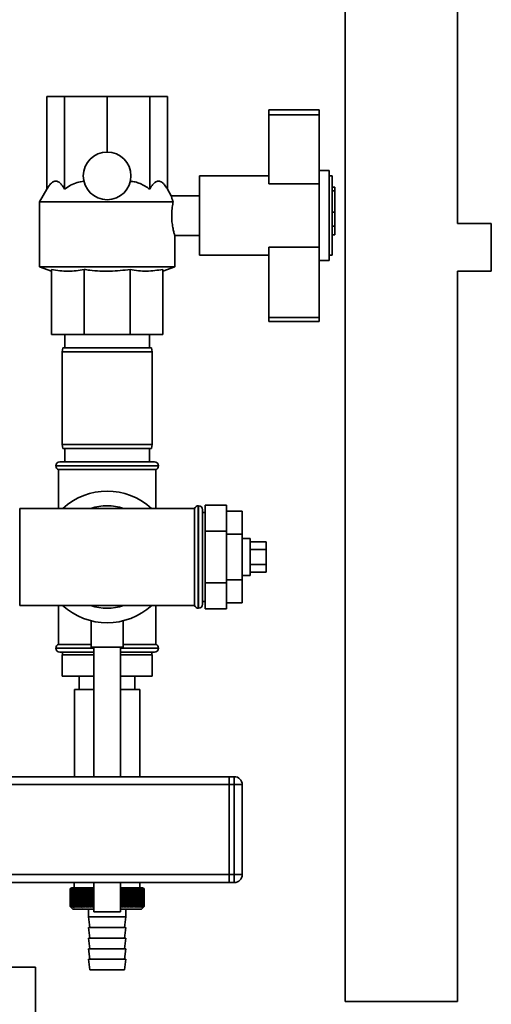
# Paper-space layout 'Blatt1' of a CAD drawing. Units: millimetres. Extents: x 0 to 6300, y 0 to 4455.
# Drawn here: x 3613 to 3791, y 3103 to 3475 of the extents above; entities that cross this region are included whole.
import ezdxf

# ---------------------------------------------------------------- set-up
doc = ezdxf.new("R2010")
doc.units = ezdxf.units.MM
doc.header["$LTSCALE"] = 15

psp = doc.layouts.new('Blatt1')

# ---------------------------------------------------------------- linework, layer by layer
at = {"color": 7, "linetype": 'Continuous', "lineweight": 35}
for p, q in [((3735.33, 3536.27), (3735.33, 3104.27)), ((3777.73, 3398.27), (3777.73, 3536.27)), ((3622.8, 3411.27), (3622.8, 3446.27)), ((3622.8, 3446.27), (3629.46, 3446.27)), ((3629.46, 3411.27), (3629.46, 3446.27)), ((3629.46, 3446.27), (3645.53, 3446.27)), ((3645.53, 3425.27), (3645.53, 3446.27)), ((3645.53, 3446.27), (3661.6, 3446.27)), ((3661.6, 3411.27), (3661.6, 3446.27)), ((3661.6, 3446.27), (3668.26, 3446.27)), ((3668.26, 3411.27), (3668.26, 3446.27)), ((3706.53, 3441.27), (3725.53, 3441.27)), ((3706.53, 3441.27), (3706.53, 3439.35)), ((3725.53, 3441.27), (3725.53, 3439.35)), ((3706.53, 3439.35), (3725.53, 3439.35)), ((3706.53, 3439.35), (3706.53, 3413.27)), ((3725.53, 3439.35), (3725.53, 3415.75)), ((3706.53, 3416.27), (3680.38, 3416.27)), ((3680.38, 3401.27), (3680.38, 3416.27)), ((3729.33, 3418.27), (3725.53, 3418.27)), ((3725.53, 3415.75), (3725.53, 3386.37)), ((3729.33, 3418.27), (3729.33, 3384.27)), ((3730.53, 3416.27), (3729.33, 3416.27)), ((3730.53, 3416.27), (3730.53, 3386.27)), ((3622.8, 3411.27), (3620.03, 3406.48)), ((3669.7, 3408.77), (3668.26, 3411.27)), ((3706.53, 3413.27), (3725.53, 3413.27)), ((3731.53, 3411.98), (3730.53, 3411.98)), ((3731.53, 3411.98), (3731.53, 3410.56)), ((3680.38, 3408.77), (3669.7, 3408.77)), ((3731.53, 3410.56), (3730.53, 3410.56)), ((3731.53, 3410.56), (3731.53, 3402.61)), ((3620.03, 3406.48), (3620.03, 3381.91)), ((3670.45, 3406.48), (3620.03, 3406.48)), ((3680.38, 3386.27), (3680.38, 3401.27)), ((3731.53, 3402.61), (3730.53, 3402.61)), ((3731.53, 3402.61), (3731.53, 3397.27)), ((3730.53, 3397.27), (3731.53, 3397.27)), ((3731.53, 3397.27), (3731.53, 3393.95)), ((3790.53, 3398.27), (3777.73, 3398.27)), ((3790.53, 3389.27), (3790.53, 3398.27)), ((3671.03, 3381.91), (3671.03, 3393.77)), ((3671.03, 3393.77), (3680.38, 3393.77)), ((3731.53, 3393.95), (3730.53, 3393.95)), ((3706.53, 3389.27), (3725.53, 3389.27)), ((3706.53, 3389.27), (3706.53, 3362.73)), ((3790.53, 3380.27), (3790.53, 3389.27)), ((3680.38, 3386.27), (3706.53, 3386.27)), ((3725.53, 3386.37), (3725.53, 3362.73)), ((3729.33, 3386.27), (3730.53, 3386.27)), ((3620.03, 3381.91), (3624.53, 3380.27)), ((3671.03, 3381.91), (3620.03, 3381.91)), ((3666.53, 3380.27), (3671.03, 3381.91)), ((3725.53, 3384.27), (3729.33, 3384.27)), ((3624.53, 3380.9), (3624.53, 3356.27)), ((3636.83, 3380.9), (3636.83, 3356.27)), ((3654.23, 3380.9), (3654.23, 3356.27)), ((3666.53, 3380.9), (3666.53, 3356.27)), ((3777.73, 3380.27), (3790.53, 3380.27)), ((3777.73, 3104.27), (3777.73, 3380.27)), ((3706.53, 3362.73), (3725.53, 3362.73)), ((3706.53, 3362.73), (3706.53, 3361.27)), ((3706.53, 3361.27), (3725.53, 3361.27)), ((3725.53, 3362.73), (3725.53, 3361.27)), ((3636.83, 3356.27), (3624.53, 3356.27)), ((3629.53, 3356.27), (3629.53, 3351.27)), ((3654.23, 3356.27), (3636.83, 3356.27)), ((3666.53, 3356.27), (3654.23, 3356.27)), ((3661.53, 3351.27), (3661.53, 3356.27)), ((3628.79, 3351.27), (3628.53, 3349.77)), ((3628.53, 3349.77), (3628.53, 3314.77)), ((3662.53, 3349.77), (3628.53, 3349.77)), ((3628.79, 3351.27), (3662.26, 3351.27)), ((3662.53, 3349.77), (3662.26, 3351.27)), ((3662.53, 3314.77), (3662.53, 3349.77)), ((3628.53, 3314.77), (3628.79, 3313.27)), ((3628.53, 3314.77), (3662.53, 3314.77)), ((3662.26, 3313.27), (3662.53, 3314.77)), ((3662.26, 3313.27), (3628.79, 3313.27)), ((3629.53, 3313.27), (3629.53, 3308.27)), ((3661.53, 3308.27), (3661.53, 3313.27)), ((3627.68, 3308.27), (3663.38, 3308.27)), ((3626.18, 3306.77), (3626.18, 3306.68)), ((3664.88, 3306.77), (3626.18, 3306.77)), ((3626.18, 3306.68), (3664.88, 3306.68)), ((3627.18, 3305.27), (3627.18, 3290.62)), ((3627.18, 3305.27), (3663.88, 3305.27)), ((3663.88, 3290.62), (3663.88, 3305.27)), ((3664.88, 3306.68), (3664.88, 3306.77)), ((3645.53, 3290.62), (3612.53, 3290.62)), ((3612.53, 3253.92), (3612.53, 3290.62)), ((3678.53, 3290.62), (3645.53, 3290.62)), ((3678.53, 3290.62), (3678.53, 3253.92)), ((3680.03, 3291.62), (3679.94, 3291.62)), ((3679.94, 3291.62), (3679.94, 3252.92)), ((3680.03, 3252.92), (3680.03, 3291.62)), ((3681.53, 3290.12), (3681.53, 3254.42)), ((3682.53, 3289.12), (3681.53, 3289.12)), ((3682.53, 3291.9), (3690.53, 3291.9)), ((3682.53, 3291.9), (3682.53, 3282.08)), ((3690.53, 3291.9), (3690.53, 3282.08)), ((3690.53, 3289.59), (3696.53, 3289.59)), ((3696.53, 3280.93), (3696.53, 3289.59)), ((3682.53, 3282.08), (3690.53, 3282.08)), ((3682.53, 3282.08), (3682.53, 3262.46)), ((3690.53, 3282.08), (3690.53, 3262.46)), ((3690.53, 3280.93), (3696.53, 3280.93)), ((3696.53, 3263.61), (3696.53, 3280.93)), ((3699.53, 3279.27), (3696.53, 3279.27)), ((3699.53, 3279.27), (3699.53, 3265.27)), ((3699.53, 3278.04), (3705.53, 3278.04)), ((3705.53, 3275.16), (3705.53, 3278.04)), ((3699.53, 3275.16), (3705.53, 3275.16)), ((3705.53, 3269.38), (3705.53, 3275.16)), ((3699.53, 3269.38), (3705.53, 3269.38)), ((3699.53, 3266.5), (3705.53, 3266.5)), ((3705.53, 3266.5), (3705.53, 3269.38)), ((3682.53, 3262.46), (3682.53, 3252.64)), ((3682.53, 3262.46), (3690.53, 3262.46)), ((3690.53, 3263.61), (3696.53, 3263.61)), ((3690.53, 3262.46), (3690.53, 3252.64)), ((3696.53, 3265.27), (3699.53, 3265.27)), ((3696.53, 3254.95), (3696.53, 3263.61)), ((3681.53, 3255.42), (3682.53, 3255.42)), ((3612.53, 3253.92), (3645.53, 3253.92)), ((3627.18, 3253.92), (3627.18, 3239.27)), ((3645.53, 3253.92), (3678.53, 3253.92)), ((3663.88, 3239.27), (3663.88, 3253.92)), ((3679.94, 3252.92), (3680.03, 3252.92)), ((3682.53, 3252.64), (3690.53, 3252.64)), ((3690.53, 3254.95), (3696.53, 3254.95)), ((3639.53, 3248.16), (3639.53, 3238.16)), ((3651.53, 3238.16), (3651.53, 3248.16)), ((3626.18, 3237.86), (3626.18, 3237.77)), ((3640.53, 3237.86), (3626.18, 3237.86)), ((3626.18, 3237.77), (3640.53, 3237.77)), ((3639.53, 3239.27), (3627.18, 3239.27)), ((3651.53, 3238.16), (3639.53, 3238.16)), ((3640.53, 3238.16), (3640.53, 3189.27)), ((3650.53, 3189.27), (3650.53, 3238.16)), ((3664.88, 3237.86), (3650.53, 3237.86)), ((3650.53, 3237.77), (3664.88, 3237.77)), ((3663.88, 3239.27), (3651.53, 3239.27)), ((3664.88, 3237.77), (3664.88, 3237.86)), ((3640.53, 3236.27), (3627.68, 3236.27)), ((3628.53, 3235.27), (3628.53, 3227.27)), ((3640.53, 3235.27), (3628.53, 3235.27)), ((3628.68, 3236.27), (3628.68, 3235.27)), ((3650.53, 3236.27), (3663.38, 3236.27)), ((3662.53, 3235.27), (3650.53, 3235.27)), ((3662.38, 3235.27), (3662.38, 3236.27)), ((3662.53, 3235.27), (3662.53, 3227.27)), ((3640.53, 3227.27), (3628.53, 3227.27)), ((3635.03, 3227.27), (3635.03, 3222.27)), ((3662.53, 3227.27), (3650.53, 3227.27)), ((3656.03, 3222.27), (3656.03, 3227.27)), ((3633.23, 3222.27), (3633.23, 3189.27)), ((3640.53, 3222.27), (3633.23, 3222.27)), ((3657.83, 3222.27), (3650.53, 3222.27)), ((3657.83, 3189.27), (3657.83, 3222.27)), ((3691.53, 3189.27), (3606.53, 3189.27)), ((3691.53, 3189.27), (3693.53, 3189.27)), ((3691.53, 3186.27), (3691.53, 3189.27)), ((3693.53, 3186.27), (3693.53, 3189.27)), ((3691.53, 3186.27), (3606.53, 3186.27)), ((3693.53, 3186.27), (3691.53, 3186.27)), ((3691.53, 3186.27), (3691.53, 3152.27)), ((3693.53, 3152.27), (3693.53, 3186.27)), ((3693.53, 3186.27), (3696.53, 3186.27)), ((3696.53, 3186.27), (3696.53, 3152.27)), ((3691.53, 3152.27), (3606.53, 3152.27)), ((3691.53, 3152.27), (3693.53, 3152.27)), ((3691.53, 3149.27), (3691.53, 3152.27)), ((3693.53, 3152.27), (3696.53, 3152.27)), ((3693.53, 3149.27), (3693.53, 3152.27)), ((3691.53, 3149.27), (3607.53, 3149.27)), ((3632.03, 3147.27), (3631.8, 3147.04)), ((3640.53, 3147.27), (3632.03, 3147.27)), ((3633.13, 3149.27), (3633.13, 3147.27)), ((3638.23, 3139.86), (3638.23, 3147.18)), ((3638.79, 3139.86), (3638.79, 3147.18)), ((3639.36, 3139.86), (3639.36, 3147.18)), ((3639.95, 3139.86), (3639.95, 3147.18)), ((3640.53, 3149.27), (3640.53, 3138.16)), ((3650.53, 3138.16), (3650.53, 3149.27)), ((3659.03, 3147.27), (3650.53, 3147.27)), ((3650.77, 3139.86), (3650.77, 3147.18)), ((3651.36, 3139.86), (3651.36, 3147.18)), ((3651.95, 3139.86), (3651.95, 3147.18)), ((3652.52, 3147.18), (3652.49, 3146.77)), ((3652.52, 3139.86), (3652.52, 3147.18)), ((3653.07, 3139.86), (3653.07, 3147.18)), ((3657.93, 3147.27), (3657.93, 3149.27)), ((3659.53, 3146.77), (3659.03, 3147.27)), ((3693.53, 3149.27), (3691.53, 3149.27)), ((3631.53, 3146.77), (3631.53, 3146.77)), ((3631.53, 3140.27), (3631.53, 3146.77)), ((3631.53, 3146.77), (3631.53, 3140.27)), ((3631.55, 3146.77), (3631.56, 3146.77)), ((3631.55, 3146.77), (3631.55, 3140.27)), ((3631.56, 3140.27), (3631.56, 3146.77)), ((3631.61, 3146.77), (3631.63, 3146.77)), ((3631.61, 3146.77), (3631.61, 3140.27)), ((3631.63, 3140.27), (3631.63, 3146.77)), ((3631.7, 3146.77), (3631.72, 3146.77)), ((3631.7, 3146.77), (3631.7, 3140.27)), ((3631.72, 3140.27), (3631.72, 3146.77)), ((3631.82, 3146.77), (3631.85, 3146.77)), ((3631.82, 3146.77), (3631.82, 3140.27)), ((3631.85, 3140.27), (3631.85, 3146.77)), ((3631.98, 3146.77), (3632.01, 3146.77)), ((3631.98, 3146.77), (3631.98, 3140.27)), ((3632.01, 3140.27), (3632.01, 3146.77)), ((3632.16, 3146.77), (3632.2, 3146.77)), ((3632.16, 3146.77), (3632.16, 3140.27)), ((3632.2, 3140.27), (3632.2, 3146.77)), ((3632.38, 3146.77), (3632.42, 3146.77)), ((3632.38, 3146.77), (3632.38, 3140.27)), ((3632.42, 3140.27), (3632.42, 3146.77)), ((3632.62, 3146.77), (3632.67, 3146.77)), ((3632.62, 3146.77), (3632.62, 3140.27)), ((3632.67, 3140.27), (3632.67, 3146.77)), ((3632.9, 3146.77), (3632.95, 3146.77)), ((3632.9, 3146.77), (3632.9, 3140.27)), ((3632.95, 3140.27), (3632.95, 3146.77)), ((3633.2, 3146.77), (3633.26, 3146.77)), ((3633.2, 3146.77), (3633.2, 3140.27)), ((3633.26, 3140.27), (3633.26, 3146.77)), ((3633.54, 3146.77), (3633.6, 3146.77)), ((3633.54, 3146.77), (3633.54, 3140.27)), ((3633.6, 3140.27), (3633.6, 3146.77)), ((3633.9, 3146.77), (3633.97, 3146.77)), ((3633.9, 3146.77), (3633.9, 3140.27)), ((3633.97, 3140.27), (3633.97, 3146.77)), ((3634.29, 3146.77), (3634.36, 3146.77)), ((3634.29, 3146.77), (3634.29, 3140.27)), ((3634.36, 3140.27), (3634.36, 3146.77)), ((3634.7, 3146.77), (3634.78, 3146.77)), ((3634.7, 3146.77), (3634.7, 3140.27)), ((3634.78, 3140.27), (3634.78, 3146.77)), ((3635.14, 3146.77), (3635.23, 3146.77)), ((3635.14, 3146.77), (3635.14, 3140.27)), ((3635.23, 3140.27), (3635.23, 3146.77)), ((3635.6, 3146.77), (3635.69, 3146.77)), ((3635.6, 3146.77), (3635.6, 3140.27)), ((3635.69, 3140.27), (3635.69, 3146.77)), ((3636.09, 3146.77), (3636.18, 3146.77)), ((3636.09, 3146.77), (3636.09, 3140.27)), ((3636.18, 3140.27), (3636.18, 3146.77)), ((3636.6, 3146.77), (3636.7, 3146.77)), ((3636.6, 3146.77), (3636.6, 3140.27)), ((3636.7, 3140.27), (3636.7, 3146.77)), ((3637.13, 3146.77), (3637.23, 3146.77)), ((3637.13, 3146.77), (3637.13, 3140.27)), ((3637.23, 3140.27), (3637.23, 3146.77)), ((3637.68, 3146.77), (3637.78, 3146.77)), ((3637.68, 3146.77), (3637.68, 3140.27)), ((3637.78, 3140.27), (3637.78, 3146.77)), ((3638.24, 3146.77), (3638.35, 3146.77)), ((3638.24, 3146.77), (3638.24, 3140.27)), ((3638.35, 3140.27), (3638.35, 3146.77)), ((3638.83, 3146.77), (3638.94, 3146.77)), ((3638.83, 3146.77), (3638.83, 3140.27)), ((3638.94, 3140.27), (3638.94, 3146.77)), ((3639.42, 3146.77), (3639.54, 3146.77)), ((3639.42, 3146.77), (3639.42, 3140.27)), ((3639.54, 3140.27), (3639.54, 3146.77)), ((3640.04, 3146.77), (3640.16, 3146.77)), ((3640.04, 3146.77), (3640.04, 3140.27)), ((3640.16, 3140.27), (3640.16, 3146.77)), ((3650.55, 3146.77), (3650.67, 3146.77)), ((3650.55, 3146.77), (3650.55, 3140.27)), ((3650.67, 3140.27), (3650.67, 3146.77)), ((3651.17, 3146.77), (3651.29, 3146.77)), ((3651.17, 3146.77), (3651.17, 3140.27)), ((3651.29, 3140.27), (3651.29, 3146.77)), ((3651.78, 3146.77), (3651.9, 3146.77)), ((3651.78, 3146.77), (3651.78, 3140.27)), ((3651.9, 3140.27), (3651.9, 3146.77)), ((3652.38, 3146.77), (3652.49, 3146.77)), ((3652.38, 3146.77), (3652.38, 3140.27)), ((3652.49, 3140.27), (3652.49, 3146.77)), ((3652.96, 3146.77), (3653.07, 3146.77)), ((3652.96, 3146.77), (3652.96, 3140.27)), ((3653.07, 3140.27), (3653.07, 3146.77)), ((3653.52, 3146.77), (3653.63, 3146.77)), ((3653.52, 3146.77), (3653.52, 3140.27)), ((3653.63, 3140.27), (3653.63, 3146.77)), ((3654.06, 3146.77), (3654.17, 3146.77)), ((3654.06, 3146.77), (3654.06, 3140.27)), ((3654.17, 3140.27), (3654.17, 3146.77)), ((3654.59, 3146.77), (3654.69, 3146.77)), ((3654.59, 3146.77), (3654.59, 3140.27)), ((3654.69, 3140.27), (3654.69, 3146.77)), ((3655.09, 3146.77), (3655.18, 3146.77)), ((3655.09, 3146.77), (3655.09, 3140.27)), ((3655.18, 3140.27), (3655.18, 3146.77)), ((3655.57, 3146.77), (3655.66, 3146.77)), ((3655.57, 3146.77), (3655.57, 3140.27)), ((3655.66, 3140.27), (3655.66, 3146.77)), ((3656.03, 3146.77), (3656.11, 3146.77)), ((3656.03, 3146.77), (3656.03, 3140.27)), ((3656.11, 3140.27), (3656.11, 3146.77)), ((3656.46, 3146.77), (3656.54, 3146.77)), ((3656.46, 3146.77), (3656.46, 3140.27)), ((3656.54, 3140.27), (3656.54, 3146.77)), ((3656.87, 3146.77), (3656.95, 3146.77)), ((3656.87, 3146.77), (3656.87, 3140.27)), ((3656.95, 3140.27), (3656.95, 3146.77)), ((3657.25, 3146.77), (3657.32, 3146.77)), ((3657.25, 3146.77), (3657.25, 3140.27)), ((3657.32, 3140.27), (3657.32, 3146.77)), ((3657.61, 3146.77), (3657.67, 3146.77)), ((3657.61, 3146.77), (3657.61, 3140.27)), ((3657.67, 3140.27), (3657.67, 3146.77)), ((3657.93, 3146.77), (3657.99, 3146.77)), ((3657.93, 3146.77), (3657.93, 3140.27)), ((3657.99, 3140.27), (3657.99, 3146.77)), ((3658.23, 3146.77), (3658.29, 3146.77)), ((3658.23, 3146.77), (3658.23, 3140.27)), ((3658.29, 3140.27), (3658.29, 3146.77)), ((3658.5, 3146.77), (3658.55, 3146.77)), ((3658.5, 3146.77), (3658.5, 3140.27)), ((3658.55, 3140.27), (3658.55, 3146.77)), ((3658.74, 3146.77), (3658.78, 3146.77)), ((3658.74, 3146.77), (3658.74, 3140.27)), ((3658.78, 3140.27), (3658.78, 3146.77)), ((3658.95, 3146.77), (3658.98, 3146.77)), ((3658.95, 3146.77), (3658.95, 3140.27)), ((3658.98, 3140.27), (3658.98, 3146.77)), ((3659.12, 3146.77), (3659.15, 3146.77)), ((3659.12, 3146.77), (3659.12, 3140.27)), ((3659.15, 3140.27), (3659.15, 3146.77)), ((3659.27, 3146.77), (3659.29, 3146.77)), ((3659.27, 3146.77), (3659.27, 3140.27)), ((3659.29, 3140.27), (3659.29, 3146.77)), ((3659.38, 3146.77), (3659.4, 3146.77)), ((3659.38, 3146.77), (3659.38, 3140.27)), ((3659.4, 3140.27), (3659.4, 3146.77)), ((3659.46, 3146.77), (3659.47, 3146.77)), ((3659.46, 3146.77), (3659.46, 3140.27)), ((3659.47, 3140.27), (3659.47, 3146.77)), ((3659.51, 3146.77), (3659.52, 3146.77)), ((3659.51, 3146.77), (3659.51, 3140.27)), ((3659.52, 3140.27), (3659.52, 3146.77)), ((3659.53, 3146.77), (3659.53, 3140.27)), ((3631.53, 3140.27), (3631.53, 3140.27)), ((3631.56, 3140.27), (3631.55, 3140.27)), ((3631.63, 3140.27), (3631.61, 3140.27)), ((3631.72, 3140.27), (3631.7, 3140.27)), ((3631.8, 3140), (3632.53, 3139.27)), ((3631.85, 3140.27), (3631.82, 3140.27)), ((3632.01, 3140.27), (3631.98, 3140.27)), ((3632.2, 3140.27), (3632.16, 3140.27)), ((3632.42, 3140.27), (3632.38, 3140.27)), ((3632.67, 3140.27), (3632.62, 3140.27)), ((3632.95, 3140.27), (3632.9, 3140.27)), ((3633.26, 3140.27), (3633.2, 3140.27)), ((3633.6, 3140.27), (3633.54, 3140.27)), ((3633.97, 3140.27), (3633.9, 3140.27)), ((3634.36, 3140.27), (3634.29, 3140.27)), ((3634.78, 3140.27), (3634.7, 3140.27)), ((3635.23, 3140.27), (3635.14, 3140.27)), ((3635.69, 3140.27), (3635.6, 3140.27)), ((3636.18, 3140.27), (3636.09, 3140.27)), ((3636.7, 3140.27), (3636.6, 3140.27)), ((3637.23, 3140.27), (3637.13, 3140.27)), ((3637.78, 3140.27), (3637.68, 3140.27)), ((3638.35, 3140.27), (3638.24, 3140.27)), ((3638.94, 3140.27), (3638.83, 3140.27)), ((3639.54, 3140.27), (3639.42, 3140.27)), ((3640.16, 3140.27), (3640.04, 3140.27)), ((3650.55, 3140.27), (3650.53, 3140.25)), ((3650.67, 3140.27), (3650.55, 3140.27)), ((3651.29, 3140.27), (3651.17, 3140.27)), ((3651.9, 3140.27), (3651.78, 3140.27)), ((3652.49, 3140.27), (3652.38, 3140.27)), ((3653.07, 3140.27), (3652.96, 3140.27)), ((3653.63, 3140.27), (3653.52, 3140.27)), ((3654.17, 3140.27), (3654.06, 3140.27)), ((3654.69, 3140.27), (3654.59, 3140.27)), ((3655.18, 3140.27), (3655.09, 3140.27)), ((3655.66, 3140.27), (3655.57, 3140.27)), ((3656.11, 3140.27), (3656.03, 3140.27)), ((3656.54, 3140.27), (3656.46, 3140.27)), ((3656.95, 3140.27), (3656.87, 3140.27)), ((3657.32, 3140.27), (3657.25, 3140.27)), ((3657.67, 3140.27), (3657.61, 3140.27)), ((3657.99, 3140.27), (3657.93, 3140.27)), ((3658.29, 3140.27), (3658.23, 3140.27)), ((3658.55, 3140.27), (3658.5, 3140.27)), ((3658.53, 3139.27), (3659.53, 3140.27)), ((3658.78, 3140.27), (3658.74, 3140.27)), ((3658.98, 3140.27), (3658.95, 3140.27)), ((3659.15, 3140.27), (3659.12, 3140.27)), ((3659.29, 3140.27), (3659.27, 3140.27)), ((3659.4, 3140.27), (3659.38, 3140.27)), ((3659.47, 3140.27), (3659.46, 3140.27)), ((3659.52, 3140.27), (3659.51, 3140.27)), ((3632.53, 3139.27), (3640.53, 3139.27)), ((3638.53, 3139.27), (3638.53, 3136.27)), ((3638.53, 3136.27), (3639.03, 3132.27)), ((3638.53, 3136.27), (3645.53, 3136.27)), ((3650.53, 3138.16), (3640.53, 3138.16)), ((3645.53, 3136.27), (3652.53, 3136.27)), ((3650.53, 3139.27), (3658.53, 3139.27)), ((3652.03, 3132.27), (3652.53, 3136.27)), ((3652.53, 3136.27), (3652.53, 3139.27)), ((3638.53, 3132.27), (3639.03, 3128.27)), ((3638.53, 3132.27), (3645.53, 3132.27)), ((3645.53, 3132.27), (3652.53, 3132.27)), ((3652.03, 3128.27), (3652.53, 3132.27)), ((3638.53, 3128.27), (3639.03, 3124.27)), ((3638.53, 3128.27), (3645.53, 3128.27)), ((3645.53, 3128.27), (3652.53, 3128.27)), ((3652.03, 3124.27), (3652.53, 3128.27)), ((3638.53, 3124.27), (3639.03, 3120.27)), ((3638.53, 3124.27), (3645.53, 3124.27)), ((3645.53, 3124.27), (3652.53, 3124.27)), ((3652.03, 3120.27), (3652.53, 3124.27)), ((3638.53, 3120.27), (3639.03, 3116.27)), ((3638.53, 3120.27), (3645.53, 3120.27)), ((3645.53, 3120.27), (3652.53, 3120.27)), ((3652.03, 3116.27), (3652.53, 3120.27)), ((3618.53, 3117.27), (3592.53, 3117.27)), ((3618.53, 3117.27), (3618.53, 3100.27)), ((3639.03, 3116.27), (3645.53, 3116.27)), ((3645.53, 3116.27), (3652.03, 3116.27)), ((3735.33, 3104.27), (3777.73, 3104.27))]:
    psp.add_line(p, q, dxfattribs=at)
at = {"color": 7, "linetype": 'Continuous', "lineweight": 35, "flags": 128}
for points in [[(3637.69, 3147.18), (3637.68, 3147.13), (3637.68, 3147.08), (3637.68, 3147.02), (3637.68, 3146.97), (3637.68, 3146.92), (3637.68, 3146.87), (3637.68, 3146.82), (3637.68, 3146.77)], [(3638.23, 3147.18), (3638.23, 3147.13), (3638.23, 3147.08), (3638.23, 3147.02), (3638.24, 3146.97), (3638.24, 3146.92), (3638.24, 3146.87), (3638.24, 3146.82), (3638.24, 3146.77)], [(3653.07, 3146.77), (3653.07, 3146.82), (3653.07, 3146.87), (3653.07, 3146.92), (3653.07, 3146.97), (3653.07, 3147.02), (3653.07, 3147.08), (3653.07, 3147.13), (3653.07, 3147.18)], [(3653.63, 3146.77), (3653.62, 3146.82), (3653.62, 3146.87), (3653.62, 3146.92), (3653.62, 3146.97), (3653.61, 3147.02), (3653.61, 3147.08), (3653.61, 3147.13), (3653.6, 3147.18)]]:
    psp.add_lwpolyline(points, dxfattribs=at)
at = {"color": 7, "linetype": 'Continuous', "lineweight": 35}
psp.add_circle((3645.53, 3416.27), 9, dxfattribs=at)
for centre, radius, start, end in [((3627.68, 3306.77), 1.5, 90, 180), ((3663.38, 3306.77), 1.5, 0, 90), ((3627.68, 3306.68), 1.5, 180, 250.5288), ((3663.38, 3306.68), 1.5, 289.4712, 0), ((3645.53, 3272.27), 24.85, 47.5979, 132.4021), ((3645.53, 3272.27), 19.35, 90, 108.5006), ((3645.53, 3272.27), 19.35, 71.4994, 90), ((3679.94, 3290.12), 1.5, 90, 160.5288), ((3680.03, 3290.12), 1.5, 0, 90), ((3645.53, 3272.27), 24.85, 227.3071, 312.6929), ((3645.53, 3272.27), 19.35, 251.4994, 288.5006), ((3679.94, 3254.42), 1.5, 199.4712, 270), ((3680.03, 3254.42), 1.5, 270, 360), ((3627.68, 3237.86), 1.5, 109.4712, 180), ((3627.68, 3237.77), 1.5, 180, 270), ((3663.38, 3237.77), 1.5, 270, 0), ((3663.38, 3237.86), 1.5, 0, 70.5288), ((3693.53, 3186.27), 3, 0, 90), ((3693.53, 3152.27), 3, 270, 0), ((3694.51, 3082.93), 89.67, 134.2374, 134.609), ((3693.78, 3087.13), 86.19, 135.8352, 136.2113), ((3694.6, 3081.04), 91.07, 133.4339, 133.8052), ((3693.95, 3089.2), 84.86, 136.9017, 137.277), ((3694.77, 3079.27), 92.43, 132.718, 133.0886), ((3694.27, 3091.31), 83.61, 138.0753, 138.4491), ((3694.98, 3077.62), 93.72, 132.0853, 132.4553), ((3694.77, 3093.45), 82.49, 139.3622, 139.7337), ((3695.25, 3076.12), 94.92, 131.5323, 131.9015), ((3695.49, 3095.59), 81.57, 140.769, 141.1372), ((3695.54, 3074.77), 96.02, 131.0556, 131.4241), ((3696.48, 3097.71), 80.89, 142.3022, 142.6658), ((3695.86, 3073.59), 96.99, 130.6524, 131.0201), ((3697.81, 3099.8), 80.55, 143.9687, 144.3259), ((3696.19, 3072.59), 97.82, 130.3203, 130.6874), ((3699.56, 3101.83), 80.63, 145.7746, 146.1237), ((3696.54, 3071.79), 98.5, 130.0573, 130.4239), ((3701.87, 3103.78), 81.27, 147.7259, 148.0647), ((3696.9, 3071.18), 99.01, 129.8619, 130.2281), ((3704.88, 3105.64), 82.64, 149.8274, 150.1533), ((3697.26, 3070.77), 99.36, 129.733, 130.0988), ((3708.83, 3107.39), 84.97, 152.0827, 152.3929), ((3697.63, 3070.56), 99.53, 129.6696, 130.0353), ((3714.07, 3109.02), 88.62, 154.4933, 154.7846), ((3697.99, 3070.57), 99.52, 129.6716, 130.0373), ((3721.11, 3110.5), 94.09, 157.0584, 157.3273), ((3698.36, 3070.79), 99.34, 129.7388, 130.1047), ((3730.79, 3111.83), 102.24, 159.7738, 160.0167), ((3698.72, 3071.21), 98.99, 129.8717, 130.2379), ((3744.57, 3112.99), 114.53, 162.6319, 162.8452), ((3699.09, 3071.83), 98.46, 130.0711, 130.4377), ((3765.23, 3113.97), 133.72, 165.6209, 165.8009), ((3699.46, 3072.65), 97.78, 130.3382, 130.7053), ((3798.74, 3114.77), 165.77, 168.7247, 168.8682), ((3699.83, 3073.66), 96.94, 130.6745, 131.0423), ((3860.82, 3115.37), 226.41, 171.9229, 172.0269), ((3700.22, 3074.85), 95.96, 131.082, 131.4505), ((4010.55, 3115.76), 374.71, 175.1912, 175.2536), ((3700.62, 3076.2), 94.86, 131.5632, 131.9325), ((3701.04, 3077.72), 93.65, 132.1209, 132.4909), ((3701.49, 3079.37), 92.35, 132.7584, 133.1291), ((3288.89, 3115.73), 351.31, 5.0683, 5.1349), ((3701.97, 3081.15), 90.99, 133.4795, 133.8508), ((3423.53, 3115.31), 218.18, 8.2894, 8.3974), ((3702.51, 3083.05), 89.59, 134.2884, 134.66), ((3481.54, 3114.7), 161.71, 11.4401, 11.5873), ((3703.12, 3085.03), 88.18, 135.1897, 135.5614), ((3791.35, 3113.86), 144.48, 166.666, 166.8318), ((3588.99, 3084.92), 87.71, 44.8439, 45.2202), ((3832.52, 3114.6), 184.06, 169.8041, 169.9329), ((3589.56, 3083), 89.1, 45.7042, 46.0803), ((3914.01, 3115.13), 264.01, 173.0288, 173.1178), ((3590.07, 3081.17), 90.47, 46.4745, 46.8501), ((3590.54, 3079.47), 91.79, 47.159, 47.534), ((3590.98, 3077.89), 93.04, 47.7617, 48.136), ((3591.39, 3076.46), 94.19, 48.2862, 48.6597), ((3591.78, 3075.19), 95.22, 48.7354, 49.1082), ((3362.41, 3115.23), 293.45, 6.1709, 6.2509), ((3592.17, 3074.1), 96.13, 49.1121, 49.4842), ((3460.55, 3114.73), 196.76, 9.3712, 9.4913), ((3592.54, 3073.18), 96.89, 49.4184, 49.7898), ((3507.44, 3114.04), 151.32, 12.4927, 12.6506), ((3592.91, 3072.45), 97.5, 49.656, 50.027), ((3534.53, 3113.15), 125.71, 15.5134, 15.706), ((3593.27, 3071.93), 97.95, 49.8265, 50.197), ((3551.9, 3112.07), 109.83, 18.4151, 18.6391), ((3593.64, 3071.6), 98.23, 49.9307, 50.301), ((3563.79, 3110.82), 99.48, 21.1839, 21.4356), ((3594.01, 3071.48), 98.33, 49.9694, 50.3396), ((3572.27, 3109.41), 92.55, 23.8097, 24.0855), ((3594.37, 3071.56), 98.26, 49.9426, 50.3129), ((3578.51, 3107.84), 87.9, 26.2866, 26.5829), ((3594.74, 3071.85), 98.01, 49.8503, 50.2208), ((3583.18, 3106.14), 84.85, 28.6115, 28.9251), ((3595.1, 3072.34), 97.6, 49.6919, 50.0628), ((3586.73, 3104.32), 82.95, 30.7846, 31.1125), ((3595.45, 3073.03), 97.02, 49.4665, 49.8378), ((3589.44, 3102.39), 81.91, 32.808, 33.1474), ((3595.79, 3073.92), 96.28, 49.1728, 49.5447), ((3591.51, 3100.37), 81.53, 34.6855, 35.0341), ((3596.12, 3074.98), 95.4, 48.809, 49.1817), ((3593.08, 3098.29), 81.65, 36.4221, 36.7779), ((3596.43, 3076.22), 94.38, 48.3731, 48.7465), ((3594.26, 3096.16), 82.16, 38.0238, 38.385), ((3596.7, 3077.62), 93.25, 47.8625, 48.2367), ((3595.13, 3094), 82.96, 39.4966, 39.8619), ((3596.95, 3079.17), 92.02, 47.2742, 47.6491), ((3595.75, 3091.83), 83.99, 40.8471, 41.2152), ((3597.14, 3080.85), 90.71, 46.6048, 46.9804), ((3596.17, 3089.68), 85.19, 42.0816, 42.4515), ((3597.28, 3082.66), 89.35, 45.8505, 46.2265), ((3596.43, 3087.55), 86.49, 43.2062, 43.5773), ((3597.34, 3084.56), 87.96, 45.0068, 45.3831), ((3596.55, 3085.48), 87.87, 44.227, 44.5986), ((3690.48, 3088.34), 83, 134.9898, 135.2522)]:
    psp.add_arc(centre, radius, start, end, dxfattribs=at)
for points, knots in [([(3622.8, 3411.27), (3622.95, 3411.53), (3623.18, 3411.91), (3623.53, 3412.43), (3623.94, 3412.97), (3624.37, 3413.43), (3624.8, 3413.79), (3625.22, 3414.06), (3625.76, 3414.27), (3626.3, 3414.29), (3626.85, 3414.15), (3627.38, 3413.86), (3627.9, 3413.41), (3628.42, 3412.84), (3628.92, 3412.17), (3629.28, 3411.57), (3629.46, 3411.27)], [0, 0, 0, 0, 0.07565, 0.11348, 0.170924, 0.267266, 0.30652, 0.362631, 0.44796, 0.53495, 0.591062, 0.676462, 0.76331, 0.821972, 0.910638, 1, 1, 1, 1]), ([(3629.46, 3411.27), (3630.2, 3411.77), (3631.7, 3412.77), (3634.15, 3413.86), (3635.9, 3414.12), (3636.76, 3414.24)], [0, 0, 0, 0, 0.331615, 0.670111, 1, 1, 1, 1]), ([(3654.3, 3414.24), (3654.92, 3414.17), (3656.18, 3414.01), (3658.71, 3413.14), (3660.43, 3412.03), (3661.6, 3411.27)], [0, 0, 0, 0, 0.238556, 0.48297, 1, 1, 1, 1]), ([(3661.6, 3411.27), (3661.75, 3411.53), (3661.98, 3411.91), (3662.34, 3412.43), (3662.74, 3412.97), (3663.17, 3413.43), (3663.6, 3413.79), (3664.02, 3414.06), (3664.56, 3414.27), (3665.11, 3414.29), (3665.65, 3414.15), (3666.18, 3413.86), (3666.71, 3413.41), (3667.22, 3412.84), (3667.72, 3412.17), (3668.08, 3411.57), (3668.26, 3411.27)], [0, 0, 0, 0, 0.07565, 0.11348, 0.170924, 0.267266, 0.30652, 0.362631, 0.44796, 0.53495, 0.591062, 0.676462, 0.76331, 0.821972, 0.910638, 1, 1, 1, 1]), ([(3669.7, 3408.77), (3669.7, 3408.77), (3669.7, 3408.79), (3669.71, 3408.73), (3669.75, 3408.61), (3669.79, 3408.45), (3669.85, 3408.24), (3669.91, 3408.04), (3670.02, 3407.71), (3670.13, 3407.37), (3670.26, 3407), (3670.35, 3406.74), (3670.43, 3406.54), (3670.45, 3406.48)], [0, 0, 0, 0, 0.0010675, 0.1534428, 0.2518837, 0.4017655, 0.4524187, 0.5546374, 0.6528884, 0.8024722, 0.8530181, 0.9550027, 1, 1, 1, 1]), ([(3670.45, 3406.48), (3670.39, 3406.17), (3670.26, 3405.54), (3670.1, 3404.43), (3669.97, 3403.24), (3669.9, 3402), (3669.9, 3400.75), (3669.95, 3399.54), (3670.06, 3398.37), (3670.22, 3397.29), (3670.4, 3396.3), (3670.59, 3395.43), (3670.77, 3394.71), (3670.91, 3394.18), (3671, 3393.86), (3671.04, 3393.74), (3671.03, 3393.77), (3671.03, 3393.77)], [0, 0, 0, 0, 0.070972, 0.143949, 0.214938, 0.288104, 0.357027, 0.428023, 0.495862, 0.565553, 0.635565, 0.707483, 0.779623, 0.853915, 0.924894, 0.998087, 1, 1, 1, 1]), ([(3636.83, 3380.9), (3635.82, 3380.72), (3633.8, 3380.37), (3630.73, 3380.22), (3627.63, 3380.36), (3625.56, 3380.72), (3624.53, 3380.9)], [0, 0, 0, 0, 0.24693, 0.494978, 0.746837, 1, 1, 1, 1]), ([(3654.23, 3380.9), (3651.71, 3380.63), (3646.63, 3380.07), (3640.79, 3380.38), (3637.54, 3380.81), (3636.83, 3380.9)], [0, 0, 0, 0, 0.435217, 0.877225, 1, 1, 1, 1]), ([(3666.53, 3380.9), (3664.5, 3380.6), (3661.44, 3380.14), (3657.32, 3380.37), (3655.26, 3380.72), (3654.23, 3380.9)], [0, 0, 0, 0, 0.494829, 0.746762, 1, 1, 1, 1]), ([(3631.53, 3140.27), (3631.61, 3140.19), (3631.7, 3140.1), (3631.79, 3140.01), (3631.8, 3140)], [0, 0, 0, 0, 0.853892, 1, 1, 1, 1]), ([(3631.95, 3139.86), (3631.87, 3139.94), (3631.73, 3140.07), (3631.59, 3140.21), (3631.53, 3140.27)], [0, 0, 0, 0, 0.55565, 1, 1, 1, 1]), ([(3631.55, 3140.27), (3631.63, 3140.19), (3631.76, 3140.06), (3631.89, 3139.92), (3631.95, 3139.86)], [0, 0, 0, 0, 0.56434, 1, 1, 1, 1]), ([(3631.99, 3139.86), (3631.91, 3139.94), (3631.77, 3140.07), (3631.63, 3140.21), (3631.56, 3140.27)], [0, 0, 0, 0, 0.55565, 1, 1, 1, 1]), ([(3631.61, 3140.27), (3631.68, 3140.19), (3631.81, 3140.06), (3631.94, 3139.92), (3631.99, 3139.86)], [0, 0, 0, 0, 0.56434, 1, 1, 1, 1]), ([(3632.06, 3139.86), (3631.98, 3139.94), (3631.84, 3140.07), (3631.69, 3140.21), (3631.63, 3140.27)], [0, 0, 0, 0, 0.55565, 1, 1, 1, 1]), ([(3631.7, 3140.27), (3631.77, 3140.19), (3631.89, 3140.06), (3632.01, 3139.92), (3632.06, 3139.86)], [0, 0, 0, 0, 0.5643403, 1, 1, 1, 1]), ([(3632.17, 3139.86), (3632.09, 3139.94), (3631.94, 3140.07), (3631.79, 3140.21), (3631.72, 3140.27)], [0, 0, 0, 0, 0.55565, 1, 1, 1, 1]), ([(3631.82, 3140.27), (3631.89, 3140.19), (3632, 3140.06), (3632.12, 3139.92), (3632.17, 3139.86)], [0, 0, 0, 0, 0.56434, 1, 1, 1, 1]), ([(3632.31, 3139.86), (3632.22, 3139.94), (3632.07, 3140.07), (3631.92, 3140.21), (3631.85, 3140.27)], [0, 0, 0, 0, 0.55565, 1, 1, 1, 1]), ([(3631.98, 3140.27), (3632.04, 3140.19), (3632.15, 3140.06), (3632.26, 3139.92), (3632.31, 3139.86)], [0, 0, 0, 0, 0.56434, 1, 1, 1, 1]), ([(3632.47, 3139.86), (3632.39, 3139.94), (3632.23, 3140.07), (3632.08, 3140.21), (3632.01, 3140.27)], [0, 0, 0, 0, 0.55565, 1, 1, 1, 1]), ([(3632.16, 3140.27), (3632.22, 3140.19), (3632.32, 3140.06), (3632.43, 3139.92), (3632.47, 3139.86)], [0, 0, 0, 0, 0.56434, 1, 1, 1, 1]), ([(3632.67, 3139.86), (3632.58, 3139.94), (3632.43, 3140.07), (3632.27, 3140.21), (3632.2, 3140.27)], [0, 0, 0, 0, 0.55565, 1, 1, 1, 1]), ([(3632.38, 3140.27), (3632.43, 3140.19), (3632.53, 3140.06), (3632.63, 3139.92), (3632.67, 3139.86)], [0, 0, 0, 0, 0.56434, 1, 1, 1, 1]), ([(3632.9, 3139.86), (3632.81, 3139.94), (3632.65, 3140.07), (3632.49, 3140.21), (3632.42, 3140.27)], [0, 0, 0, 0, 0.55565, 1, 1, 1, 1]), ([(3632.62, 3140.27), (3632.67, 3140.19), (3632.76, 3140.06), (3632.86, 3139.92), (3632.9, 3139.86)], [0, 0, 0, 0, 0.56434, 1, 1, 1, 1]), ([(3633.15, 3139.86), (3633.06, 3139.94), (3632.9, 3140.07), (3632.74, 3140.21), (3632.67, 3140.27)], [0, 0, 0, 0, 0.55565, 1, 1, 1, 1]), ([(3632.9, 3140.27), (3632.95, 3140.19), (3633.03, 3140.06), (3633.12, 3139.92), (3633.15, 3139.86)], [0, 0, 0, 0, 0.56434, 1, 1, 1, 1]), ([(3633.44, 3139.86), (3633.35, 3139.94), (3633.19, 3140.07), (3633.02, 3140.21), (3632.95, 3140.27)], [0, 0, 0, 0, 0.55565, 1, 1, 1, 1]), ([(3633.2, 3140.27), (3633.25, 3140.19), (3633.32, 3140.06), (3633.4, 3139.92), (3633.44, 3139.86)], [0, 0, 0, 0, 0.5643403, 1, 1, 1, 1]), ([(3633.75, 3139.86), (3633.66, 3139.94), (3633.5, 3140.07), (3633.34, 3140.21), (3633.26, 3140.27)], [0, 0, 0, 0, 0.55565, 1, 1, 1, 1]), ([(3633.54, 3140.27), (3633.58, 3140.19), (3633.65, 3140.06), (3633.72, 3139.92), (3633.75, 3139.86)], [0, 0, 0, 0, 0.5643403, 1, 1, 1, 1]), ([(3634.09, 3139.86), (3634, 3139.94), (3633.84, 3140.07), (3633.67, 3140.21), (3633.6, 3140.27)], [0, 0, 0, 0, 0.55565, 1, 1, 1, 1]), ([(3633.9, 3140.27), (3633.93, 3140.19), (3634, 3140.06), (3634.06, 3139.92), (3634.09, 3139.86)], [0, 0, 0, 0, 0.56434, 1, 1, 1, 1]), ([(3634.46, 3139.86), (3634.37, 3139.94), (3634.2, 3140.07), (3634.04, 3140.21), (3633.97, 3140.27)], [0, 0, 0, 0, 0.55565, 1, 1, 1, 1]), ([(3634.29, 3140.27), (3634.32, 3140.19), (3634.37, 3140.06), (3634.43, 3139.92), (3634.46, 3139.86)], [0, 0, 0, 0, 0.56434, 1, 1, 1, 1]), ([(3634.85, 3139.86), (3634.76, 3139.94), (3634.6, 3140.07), (3634.43, 3140.21), (3634.36, 3140.27)], [0, 0, 0, 0, 0.55565, 1, 1, 1, 1]), ([(3634.7, 3140.27), (3634.73, 3140.19), (3634.78, 3140.06), (3634.83, 3139.92), (3634.85, 3139.86)], [0, 0, 0, 0, 0.56434, 1, 1, 1, 1]), ([(3635.27, 3139.86), (3635.18, 3139.94), (3635.01, 3140.07), (3634.85, 3140.21), (3634.78, 3140.27)], [0, 0, 0, 0, 0.55565, 1, 1, 1, 1]), ([(3635.14, 3140.27), (3635.16, 3140.19), (3635.21, 3140.06), (3635.25, 3139.92), (3635.27, 3139.86)], [0, 0, 0, 0, 0.56434, 1, 1, 1, 1]), ([(3635.71, 3139.86), (3635.62, 3139.94), (3635.46, 3140.07), (3635.3, 3140.21), (3635.23, 3140.27)], [0, 0, 0, 0, 0.55565, 1, 1, 1, 1]), ([(3635.6, 3140.27), (3635.62, 3140.19), (3635.66, 3140.06), (3635.69, 3139.92), (3635.71, 3139.86)], [0, 0, 0, 0, 0.56434, 1, 1, 1, 1]), ([(3636.17, 3139.86), (3636.08, 3139.94), (3635.92, 3140.07), (3635.76, 3140.21), (3635.69, 3140.27)], [0, 0, 0, 0, 0.55565, 1, 1, 1, 1]), ([(3636.09, 3140.27), (3636.1, 3140.19), (3636.13, 3140.06), (3636.16, 3139.92), (3636.17, 3139.86)], [0, 0, 0, 0, 0.56434, 1, 1, 1, 1]), ([(3636.66, 3139.86), (3636.57, 3139.94), (3636.41, 3140.07), (3636.25, 3140.21), (3636.18, 3140.27)], [0, 0, 0, 0, 0.55565, 1, 1, 1, 1]), ([(3636.6, 3140.27), (3636.61, 3140.19), (3636.63, 3140.06), (3636.65, 3139.92), (3636.66, 3139.86)], [0, 0, 0, 0, 0.56434, 1, 1, 1, 1]), ([(3637.16, 3139.86), (3637.07, 3139.94), (3636.92, 3140.07), (3636.77, 3140.21), (3636.7, 3140.27)], [0, 0, 0, 0, 0.55565, 1, 1, 1, 1]), ([(3637.13, 3140.27), (3637.13, 3140.19), (3637.14, 3140.06), (3637.16, 3139.92), (3637.16, 3139.86)], [0, 0, 0, 0, 0.56434, 1, 1, 1, 1]), ([(3637.69, 3139.86), (3637.6, 3139.94), (3637.45, 3140.07), (3637.3, 3140.21), (3637.23, 3140.27)], [0, 0, 0, 0, 0.55565, 1, 1, 1, 1]), ([(3637.68, 3140.27), (3637.68, 3140.19), (3637.68, 3140.06), (3637.68, 3139.92), (3637.69, 3139.86)], [0, 0, 0, 0, 0.56434, 1, 1, 1, 1]), ([(3638.23, 3139.86), (3638.15, 3139.94), (3638, 3140.07), (3637.85, 3140.21), (3637.78, 3140.27)], [0, 0, 0, 0, 0.5556499, 1, 1, 1, 1]), ([(3638.24, 3140.27), (3638.24, 3140.19), (3638.24, 3140.06), (3638.23, 3139.92), (3638.23, 3139.86)], [0, 0, 0, 0, 0.56434, 1, 1, 1, 1]), ([(3638.79, 3139.86), (3638.71, 3139.94), (3638.56, 3140.07), (3638.42, 3140.21), (3638.35, 3140.27)], [0, 0, 0, 0, 0.55565, 1, 1, 1, 1]), ([(3638.83, 3140.27), (3638.82, 3140.19), (3638.81, 3140.06), (3638.79, 3139.92), (3638.79, 3139.86)], [0, 0, 0, 0, 0.56434, 1, 1, 1, 1]), ([(3639.36, 3139.86), (3639.29, 3139.94), (3639.14, 3140.07), (3639, 3140.21), (3638.94, 3140.27)], [0, 0, 0, 0, 0.55565, 1, 1, 1, 1]), ([(3639.42, 3140.27), (3639.41, 3140.19), (3639.39, 3140.06), (3639.37, 3139.92), (3639.36, 3139.86)], [0, 0, 0, 0, 0.56434, 1, 1, 1, 1]), ([(3639.95, 3139.86), (3639.88, 3139.94), (3639.74, 3140.07), (3639.6, 3140.21), (3639.54, 3140.27)], [0, 0, 0, 0, 0.55565, 1, 1, 1, 1]), ([(3640.04, 3140.27), (3640.02, 3140.19), (3639.99, 3140.06), (3639.97, 3139.92), (3639.95, 3139.86)], [0, 0, 0, 0, 0.56434, 1, 1, 1, 1]), ([(3640.53, 3139.89), (3640.46, 3139.96), (3640.34, 3140.08), (3640.21, 3140.21), (3640.16, 3140.27)], [0, 0, 0, 0, 0.521726, 1, 1, 1, 1]), ([(3650.77, 3139.86), (3650.75, 3139.94), (3650.72, 3140.07), (3650.68, 3140.21), (3650.67, 3140.27)], [0, 0, 0, 0, 0.55565, 1, 1, 1, 1]), ([(3651.17, 3140.27), (3651.1, 3140.19), (3650.96, 3140.06), (3650.83, 3139.92), (3650.77, 3139.86)], [0, 0, 0, 0, 0.56434, 1, 1, 1, 1]), ([(3651.36, 3139.86), (3651.35, 3139.94), (3651.33, 3140.07), (3651.3, 3140.21), (3651.29, 3140.27)], [0, 0, 0, 0, 0.55565, 1, 1, 1, 1]), ([(3651.78, 3140.27), (3651.71, 3140.19), (3651.57, 3140.06), (3651.43, 3139.92), (3651.36, 3139.86)], [0, 0, 0, 0, 0.56434, 1, 1, 1, 1]), ([(3651.95, 3139.86), (3651.94, 3139.94), (3651.92, 3140.07), (3651.91, 3140.21), (3651.9, 3140.27)], [0, 0, 0, 0, 0.55565, 1, 1, 1, 1]), ([(3652.38, 3140.27), (3652.3, 3140.19), (3652.15, 3140.06), (3652.01, 3139.92), (3651.95, 3139.86)], [0, 0, 0, 0, 0.56434, 1, 1, 1, 1]), ([(3652.52, 3139.86), (3652.51, 3139.94), (3652.5, 3140.07), (3652.49, 3140.21), (3652.49, 3140.27)], [0, 0, 0, 0, 0.55565, 1, 1, 1, 1]), ([(3652.96, 3140.27), (3652.88, 3140.19), (3652.73, 3140.06), (3652.58, 3139.92), (3652.52, 3139.86)], [0, 0, 0, 0, 0.56434, 1, 1, 1, 1]), ([(3653.07, 3139.86), (3653.07, 3139.94), (3653.07, 3140.07), (3653.07, 3140.21), (3653.07, 3140.27)], [0, 0, 0, 0, 0.55565, 1, 1, 1, 1]), ([(3653.52, 3140.27), (3653.44, 3140.19), (3653.29, 3140.06), (3653.14, 3139.92), (3653.07, 3139.86)], [0, 0, 0, 0, 0.56434, 1, 1, 1, 1]), ([(3653.6, 3139.86), (3653.61, 3139.94), (3653.62, 3140.07), (3653.62, 3140.21), (3653.63, 3140.27)], [0, 0, 0, 0, 0.55565, 1, 1, 1, 1]), ([(3654.06, 3140.27), (3653.98, 3140.19), (3653.83, 3140.06), (3653.67, 3139.92), (3653.6, 3139.86)], [0, 0, 0, 0, 0.56434, 1, 1, 1, 1]), ([(3654.12, 3139.86), (3654.13, 3139.94), (3654.14, 3140.07), (3654.16, 3140.21), (3654.17, 3140.27)], [0, 0, 0, 0, 0.55565, 1, 1, 1, 1]), ([(3654.59, 3140.27), (3654.5, 3140.19), (3654.35, 3140.06), (3654.19, 3139.92), (3654.12, 3139.86)], [0, 0, 0, 0, 0.56434, 1, 1, 1, 1]), ([(3654.62, 3139.86), (3654.63, 3139.94), (3654.65, 3140.07), (3654.68, 3140.21), (3654.69, 3140.27)], [0, 0, 0, 0, 0.5556499, 1, 1, 1, 1]), ([(3655.09, 3140.27), (3655, 3140.19), (3654.85, 3140.06), (3654.69, 3139.92), (3654.62, 3139.86)], [0, 0, 0, 0, 0.5643403, 1, 1, 1, 1]), ([(3655.09, 3139.86), (3655.11, 3139.94), (3655.14, 3140.07), (3655.17, 3140.21), (3655.18, 3140.27)], [0, 0, 0, 0, 0.55565, 1, 1, 1, 1]), ([(3655.57, 3140.27), (3655.48, 3140.19), (3655.32, 3140.06), (3655.16, 3139.92), (3655.09, 3139.86)], [0, 0, 0, 0, 0.5643403, 1, 1, 1, 1]), ([(3655.55, 3139.86), (3655.57, 3139.94), (3655.61, 3140.07), (3655.64, 3140.21), (3655.66, 3140.27)], [0, 0, 0, 0, 0.55565, 1, 1, 1, 1]), ([(3656.03, 3140.27), (3655.94, 3140.19), (3655.78, 3140.06), (3655.62, 3139.92), (3655.55, 3139.86)], [0, 0, 0, 0, 0.56434, 1, 1, 1, 1]), ([(3655.98, 3139.86), (3656, 3139.94), (3656.05, 3140.07), (3656.09, 3140.21), (3656.11, 3140.27)], [0, 0, 0, 0, 0.55565, 1, 1, 1, 1]), ([(3656.46, 3140.27), (3656.37, 3140.19), (3656.21, 3140.06), (3656.05, 3139.92), (3655.98, 3139.86)], [0, 0, 0, 0, 0.56434, 1, 1, 1, 1]), ([(3656.38, 3139.86), (3656.41, 3139.94), (3656.47, 3140.07), (3656.52, 3140.21), (3656.54, 3140.27)], [0, 0, 0, 0, 0.55565, 1, 1, 1, 1]), ([(3656.87, 3140.27), (3656.78, 3140.19), (3656.62, 3140.06), (3656.45, 3139.92), (3656.38, 3139.86)], [0, 0, 0, 0, 0.56434, 1, 1, 1, 1]), ([(3656.76, 3139.86), (3656.8, 3139.94), (3656.86, 3140.07), (3656.92, 3140.21), (3656.95, 3140.27)], [0, 0, 0, 0, 0.55565, 1, 1, 1, 1]), ([(3657.25, 3140.27), (3657.16, 3140.19), (3657, 3140.06), (3656.84, 3139.92), (3656.76, 3139.86)], [0, 0, 0, 0, 0.56434, 1, 1, 1, 1]), ([(3657.12, 3139.86), (3657.16, 3139.94), (3657.23, 3140.07), (3657.29, 3140.21), (3657.32, 3140.27)], [0, 0, 0, 0, 0.5556499, 1, 1, 1, 1]), ([(3657.61, 3140.27), (3657.52, 3140.19), (3657.35, 3140.06), (3657.19, 3139.92), (3657.12, 3139.86)], [0, 0, 0, 0, 0.56434, 1, 1, 1, 1]), ([(3657.45, 3139.86), (3657.49, 3139.94), (3657.56, 3140.07), (3657.64, 3140.21), (3657.67, 3140.27)], [0, 0, 0, 0, 0.55565, 1, 1, 1, 1]), ([(3657.93, 3140.27), (3657.84, 3140.19), (3657.68, 3140.06), (3657.52, 3139.92), (3657.45, 3139.86)], [0, 0, 0, 0, 0.56434, 1, 1, 1, 1]), ([(3657.75, 3139.86), (3657.79, 3139.94), (3657.88, 3140.07), (3657.96, 3140.21), (3657.99, 3140.27)], [0, 0, 0, 0, 0.55565, 1, 1, 1, 1]), ([(3658.23, 3140.27), (3658.14, 3140.19), (3657.98, 3140.06), (3657.82, 3139.92), (3657.75, 3139.86)], [0, 0, 0, 0, 0.56434, 1, 1, 1, 1]), ([(3658.02, 3139.86), (3658.07, 3139.94), (3658.16, 3140.07), (3658.25, 3140.21), (3658.29, 3140.27)], [0, 0, 0, 0, 0.55565, 1, 1, 1, 1]), ([(3658.5, 3140.27), (3658.41, 3140.19), (3658.25, 3140.06), (3658.09, 3139.92), (3658.02, 3139.86)], [0, 0, 0, 0, 0.56434, 1, 1, 1, 1]), ([(3658.26, 3139.86), (3658.32, 3139.94), (3658.41, 3140.07), (3658.51, 3140.21), (3658.55, 3140.27)], [0, 0, 0, 0, 0.55565, 1, 1, 1, 1]), ([(3658.74, 3140.27), (3658.65, 3140.19), (3658.49, 3140.06), (3658.33, 3139.92), (3658.26, 3139.86)], [0, 0, 0, 0, 0.56434, 1, 1, 1, 1]), ([(3658.48, 3139.86), (3658.53, 3139.94), (3658.64, 3140.07), (3658.74, 3140.21), (3658.78, 3140.27)], [0, 0, 0, 0, 0.55565, 1, 1, 1, 1]), ([(3658.95, 3140.27), (3658.86, 3140.19), (3658.7, 3140.06), (3658.55, 3139.92), (3658.48, 3139.86)], [0, 0, 0, 0, 0.56434, 1, 1, 1, 1]), ([(3658.66, 3139.86), (3658.72, 3139.94), (3658.83, 3140.07), (3658.93, 3140.21), (3658.98, 3140.27)], [0, 0, 0, 0, 0.55565, 1, 1, 1, 1]), ([(3659.12, 3140.27), (3659.04, 3140.19), (3658.88, 3140.06), (3658.73, 3139.92), (3658.66, 3139.86)], [0, 0, 0, 0, 0.5643403, 1, 1, 1, 1]), ([(3658.82, 3139.86), (3658.88, 3139.94), (3658.99, 3140.07), (3659.1, 3140.21), (3659.15, 3140.27)], [0, 0, 0, 0, 0.55565, 1, 1, 1, 1]), ([(3659.27, 3140.27), (3659.18, 3140.19), (3659.03, 3140.06), (3658.88, 3139.92), (3658.82, 3139.86)], [0, 0, 0, 0, 0.56434, 1, 1, 1, 1]), ([(3658.94, 3139.86), (3659, 3139.94), (3659.12, 3140.07), (3659.24, 3140.21), (3659.29, 3140.27)], [0, 0, 0, 0, 0.55565, 1, 1, 1, 1]), ([(3659.38, 3140.27), (3659.3, 3140.19), (3659.15, 3140.06), (3659, 3139.92), (3658.94, 3139.86)], [0, 0, 0, 0, 0.5643403, 1, 1, 1, 1]), ([(3659.03, 3139.86), (3659.1, 3139.94), (3659.22, 3140.07), (3659.34, 3140.21), (3659.4, 3140.27)], [0, 0, 0, 0, 0.5556499, 1, 1, 1, 1]), ([(3659.46, 3140.27), (3659.38, 3140.19), (3659.24, 3140.06), (3659.09, 3139.92), (3659.03, 3139.86)], [0, 0, 0, 0, 0.56434, 1, 1, 1, 1]), ([(3659.09, 3139.86), (3659.16, 3139.94), (3659.29, 3140.07), (3659.42, 3140.21), (3659.47, 3140.27)], [0, 0, 0, 0, 0.55565, 1, 1, 1, 1]), ([(3659.51, 3140.27), (3659.43, 3140.19), (3659.29, 3140.06), (3659.15, 3139.92), (3659.09, 3139.86)], [0, 0, 0, 0, 0.56434, 1, 1, 1, 1]), ([(3659.12, 3139.86), (3659.19, 3139.94), (3659.33, 3140.07), (3659.46, 3140.21), (3659.52, 3140.27)], [0, 0, 0, 0, 0.55565, 1, 1, 1, 1]), ([(3659.53, 3140.27), (3659.45, 3140.19), (3659.32, 3140.06), (3659.18, 3139.92), (3659.12, 3139.86)], [0, 0, 0, 0, 0.56434, 1, 1, 1, 1])]:
    psp.add_open_spline(points, degree=3, knots=knots, dxfattribs=at)

doc.saveas('drawing.dxf')
